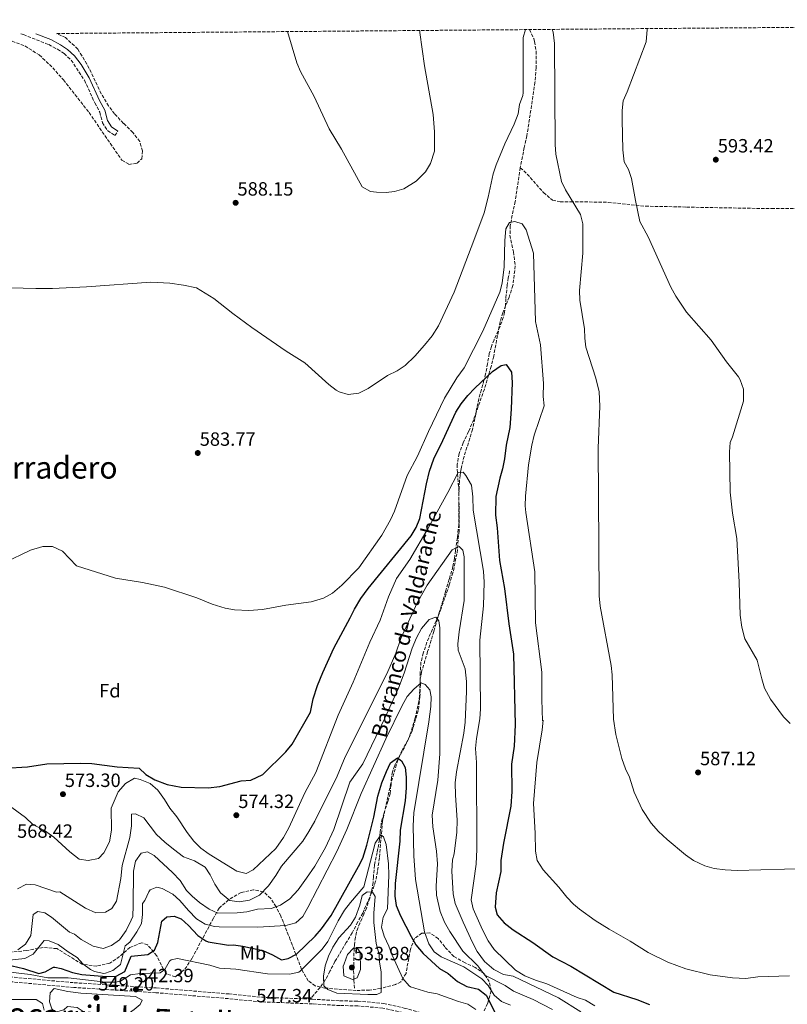
# Model space of a CAD drawing. Units: metres. Extents: x 556320 to 559753, y 4724048 to 4726377.
# Drawn here: x 558849 to 559249, y 4725863 to 4726377 of the extents above; entities that cross this region are included whole.
import ezdxf
from ezdxf.enums import TextEntityAlignment as Align

# ---------------------------------------------------------------- set-up
doc = ezdxf.new("R2010")
doc.units = ezdxf.units.M
doc.header["$MEASUREMENT"] = 0
doc.linetypes.add('DGN Style 3', pattern=[2.435891, 1.739922, -0.695969])
for name, color, linetype, lineweight in [('Barranco lineal', 142, 'DGN Style 3', 13), ('Camino', 7, 'DGN Style 3', 0), ('Cota de punto acotado terreno', 7, 'Continuous', 0), ('Curva de nivel directora', 30, 'Continuous', 30), ('Curva de nivel intermedia', 30, 'Continuous', 0), ('Etiqueta de uso rústico', 92, 'Continuous', 0), ('Etiqueta de zona arbolada', 92, 'Continuous', 0), ('Línea de ferrocarril desmantelado', 7, 'DGN Style 3', 0), ('Margen derecho', 7, 'Continuous', 0), ('Punto acotado terreno (símbolo)', 7, 'Continuous', 0), ('Senda', 7, 'DGN Style 3', 0), ('Texto de arroyo-regatas y barrancos', 142, 'Continuous', 0), ('Texto de Línea de Ferrocarril', 7, 'Continuous', 0), ('Texto de Área (paraje) menor', 7, 'Continuous', 0), ('Zona arbolada', 92, 'DGN Style 3', 0)]:
    doc.layers.add(name, color=color, linetype=linetype, lineweight=lineweight)
doc.styles.add('Style-Arial', font='arial.ttf')

# ---------------------------------------------------------------- blocks, each defined once
blk = doc.blocks.new('5PATER')
at = {"layer": 'Barranco lineal', "linetype": 'Continuous', "lineweight": 0}
h = blk.add_hatch(color=51, dxfattribs=at)
edge = h.paths.add_edge_path()
edge.add_ellipse((0, 0), major_axis=(-0.11, -0.111), ratio=0.999422, start_angle=0, end_angle=360)

msp = doc.modelspace()

# ---------------------------------------------------------------- linework, layer by layer
at = {"layer": 'Barranco lineal', "color": 142, "linetype": 'DGN Style 3', "lineweight": 13}
msp.add_polyline3d([(559104.07, 4726245.67, 575.38), (559103.37, 4726241.97, 575.36), (559102.77, 4726238.24, 575.33), (559102.13, 4726231.17, 575.29), (559101.87, 4726227.62, 575.26), (559101.42, 4726224.11, 575.24), (559100.77, 4726221.34, 575.22), (559099.06, 4726216.62, 575.19), (559095.94, 4726209.69, 575.14), (559094.54, 4726206.19, 575.11), (559093.48, 4726202.59, 575.09), (559092.54, 4726197.23, 575.06), (559091.55, 4726191.89, 575.02), (559090.77, 4726188.95, 575), (559090.7, 4726188.66, 575), (559089.32, 4726183.82, 574.88), (559088.02, 4726178.96, 574.61), (559086.39, 4726170.98, 573.94), (559084.76, 4726162.99, 573.04), (559082.57, 4726155.98, 572.1), (559080.31, 4726148.94, 571.11), (559078.78, 4726142.38, 570.23), (559078.48, 4726140.61, 570), (559078.22, 4726139.09, 569.81), (559077.88, 4726135.78, 569.39), (559077.63, 4726130.03, 568.67), (559077.53, 4726124.27, 567.95), (559077.62, 4726118.82, 567.27), (559077.56, 4726113.37, 566.58), (559076.82, 4726106.64, 565.72), (559076.01, 4726101.09, 565), (559075.84, 4726099.93, 564.85), (559075.34, 4726095.68, 564.29), (559074.52, 4726091.5, 563.74), (559072.56, 4726084.91, 562.85), (559070.6, 4726078.31, 561.95), (559067.54, 4726068.02, 560.53), (559066.4, 4726064.18, 560), (559064.48, 4726057.73, 559.07), (559061.32, 4726047.17, 557.45), (559058.18, 4726036.59, 555.85), (559057.46, 4726032.82, 555.33), (559057.34, 4726030.29, 555), (559057.18, 4726027.03, 554.59), (559057.05, 4726024.13, 554.23), (559056.7, 4726021.25, 553.87), (559054.78, 4726012.61, 552.78), (559052.26, 4726004.1, 551.71), (559051.3, 4726001.55, 551.38), (559049.18, 4725997.27, 550.8), (559045.96, 4725991.48, 550), (559045.69, 4725991, 549.93), (559044.15, 4725987.79, 549.51), (559042.97, 4725984.45, 549.1), (559042.46, 4725981.63, 548.77), (559042.21, 4725977.32, 548.28), (559041.72, 4725973.07, 547.79), (559040.59, 4725969.05, 547.31), (559038.57, 4725963.07, 546.57), (559037.67, 4725960.06, 546.19), (559037, 4725957.01, 545.8), (559036.63, 4725953.13, 545.3), (559036.42, 4725950.89, 545), (559036.27, 4725949.25, 544.77), (559034.93, 4725942.54, 543.71), (559033.6, 4725935.84, 542.52), (559033.06, 4725929.86, 541.44), (559032.85, 4725926.86, 540.9), (559032.45, 4725923.91, 540.37), (559031.91, 4725921.79, 540), (559031.1, 4725918.63, 539.45), (559029.37, 4725913.44, 538.55), (559028.13, 4725910.32, 538), (559026.01, 4725905.69, 537.17), (559025.03, 4725903.35, 536.76), (559024.24, 4725900.98, 536.35), (559023.63, 4725898.35, 535.92), (559023.13, 4725894.33, 535.28), (559023.03, 4725892.58, 535), (559022.91, 4725890.24, 534.67), (559022.73, 4725880.72, 534.36), (559022.81, 4725876.48, 535), (559022.82, 4725875.95, 535.12), (559023.13, 4725871.2, 536.2)], dxfattribs=at)
at = {"layer": 'Camino', "color": 7, "linetype": 'DGN Style 3', "lineweight": 0}
msp.add_polyline3d([(558849.27, 4726369.18, 588.35), (558850.57, 4726368.74, 588.36), (558863.72, 4726363.58, 588.54), (558868.36, 4726361.1, 588.54), (558871.8, 4726358.86, 588.42), (558875.46, 4726355.43, 588.38), (558882.36, 4726344.94, 588), (558887.76, 4726333.18, 587.88), (558890.4, 4726328.38, 587.82), (558891.72, 4726322.86, 587.58), (558894.5, 4726318.69, 587.46), (558898.24, 4726316.14, 587.52), (558899.83, 4726318.46, 587.52)], dxfattribs=at)
at = {"layer": 'Curva de nivel directora', "color": 30, "linetype": 'Continuous', "lineweight": 30, "flags": 128}
for points, elevation in [([(558952.88, 4725976.85), (558964.16, 4725979.89), (558969.2, 4725980.21), (558975.44, 4725983.09), (558987.32, 4725994.85), (558990.6, 4725999.01), (559000.28, 4726015.57), (559001.68, 4726022.53), (559003.96, 4726029.57), (559006.64, 4726036.29), (559012.4, 4726049.01), (559021, 4726064.77), (559023.12, 4726069.33), (559026.44, 4726074.85), (559030.24, 4726080.05), (559052.68, 4726107.49), (559055.36, 4726111.89), (559057.24, 4726116.61), (559060.72, 4726134.61), (559062.36, 4726141.25), (559064.48, 4726147.73), (559069.24, 4726157.17), (559076.08, 4726172.05), (559078.76, 4726176.37), (559082.24, 4726180.61), (559086, 4726184.45), (559095.16, 4726193.09), (559099.6, 4726196.29), (559102.24, 4726196.85), (559105.08, 4726192.85), (559105.4, 4726187.41), (559104.92, 4726173.49), (559104.24, 4726163.97), (559102.32, 4726154.77), (559101.4, 4726147.57), (559100.4, 4726142.37), (559098.88, 4726137.57), (559096.96, 4726128.05), (559096.76, 4726118.37), (559097.6, 4726111.73), (559098.8, 4726094.69), (559101.48, 4726080.13), (559103.72, 4726061.57), (559106, 4726045.81), (559106.96, 4726008.93), (559106.4, 4725997.89), (559105.12, 4725988.45), (559105.2, 4725974.29), (559104.68, 4725966.61), (559100.92, 4725947.41), (559099.44, 4725938.29), (559099.44, 4725932.53), (559097.08, 4725921.41), (559096.48, 4725913.89), (559097.64, 4725909.97), (559101.16, 4725905.89), (559105.88, 4725902.21), (559116.2, 4725895.49), (559126.68, 4725888.13), (559135.92, 4725883.17), (559158.36, 4725869.73), (559170.48, 4725865.89), (559177.04, 4725863.17)], 575), ([(558915.44, 4725889.33), (558918.92, 4725891.57), (558920.6, 4725895.57), (558922.72, 4725906.61), (558925.28, 4725908.93), (558929.12, 4725909.25), (558932.84, 4725907.81), (558936.59, 4725904.48), (558941.4, 4725899.17), (558945.58, 4725896.34), (558946.8, 4725895.97), (558957.48, 4725894.21), (558960.04, 4725894.29), (558964.99, 4725893.61), (558975.3, 4725891.31), (558980.36, 4725889.17), (558985.16, 4725886.61), (558988.52, 4725887.25), (558992.97, 4725889.56), (559002.64, 4725898.85), (559005.92, 4725902.63), (559011.08, 4725909.57), (559025.32, 4725935.09), (559027.48, 4725939.6), (559029.61, 4725946.37), (559033.18, 4725960.84), (559035.36, 4725971.81), (559037.44, 4725978.85), (559039.8, 4725984.69), (559042.03, 4725989.15), (559045.6, 4725991.73), (559047.72, 4725990.21), (559049.64, 4725986.77), (559050.19, 4725981.8), (559050.2, 4725976.25), (559049.68, 4725969.47), (559047.04, 4725954.13), (559046.76, 4725948.45), (559044.4, 4725926.37), (559044.28, 4725919.73), (559044.94, 4725914.78), (559047.1, 4725909.44), (559052.64, 4725898.69), (559055.22, 4725894.41), (559059.04, 4725889.88), (559067.52, 4725881.97), (559071.96, 4725879.41), (559076.96, 4725875.17), (559081.8, 4725872.61), (559087.88, 4725871.17), (559091.8, 4725868.13), (559096.76, 4725858.53)], 550), ([(558841.08, 4725986.46), (558852.72, 4725987.1), (558862.8, 4725988.62), (558880.4, 4725989.1), (558886.2, 4725988.78), (558899.48, 4725987.18), (558910.84, 4725986.46), (558914.44, 4725983.17), (558919.12, 4725980.29), (558925.56, 4725977.89), (558932.88, 4725976.45), (558946.84, 4725976.21), (558952.88, 4725976.85)], 575), ([(558844.66, 4725883.41), (558850.57, 4725882.07), (558858.52, 4725879.42), (558861.84, 4725880.22), (558866.29, 4725882.7), (558867, 4725882.78), (558870.24, 4725881.98), (558876.12, 4725879.89), (558881.03, 4725878.94), (558893.84, 4725877.81), (558898.83, 4725878.08), (558903.48, 4725880.45), (558906.72, 4725888.37), (558915.44, 4725889.33)], 550)]:
    msp.add_lwpolyline(points, dxfattribs=dict(at, elevation=elevation))
at = {"layer": 'Curva de nivel intermedia', "color": 30, "linetype": 'Continuous', "lineweight": 0, "flags": 128}
for points, elevation in [([(558836.87, 4726237.02), (558857.04, 4726236.41), (558865.68, 4726236.46), (558883.4, 4726237.34), (558916.96, 4726239.66), (558926.94, 4726239.13), (558934.06, 4726238.1), (558940.72, 4726236.86), (558949.85, 4726231.21), (558959.65, 4726223.44), (558969.58, 4726216.1), (558987.56, 4726203.82), (558997.28, 4726197.73), (559009.72, 4726186.37), (559013.7, 4726183.44), (559015.12, 4726182.61), (559019.95, 4726181.21), (559025.47, 4726181.89), (559030.35, 4726184.32), (559040.3, 4726191.06), (559045.48, 4726193.49), (559049.59, 4726196.34), (559054.64, 4726201.17), (559059.76, 4726206.85), (559063.64, 4726211.81), (559066.92, 4726217.01), (559075.16, 4726234.53), (559085.45, 4726261.53), (559090.76, 4726275.81), (559092.96, 4726284.05), (559095.4, 4726296.21), (559096.98, 4726300.96), (559101.58, 4726311.89), (559106.49, 4726322.05), (559108.53, 4726327.49), (559109.25, 4726332.29), (559110.93, 4726337.04), (559111.13, 4726338.45), (559111.21, 4726367.25), (559112.27, 4726371.37)], 585), ([(558988.19, 4726370.34), (558993.08, 4726354.14), (558994.97, 4726349.5), (559002.2, 4726336.54), (559010, 4726319.66), (559016.44, 4726309.1), (559027.16, 4726289.5), (559031.5, 4726287.03), (559034.68, 4726286.61), (559039.69, 4726286.47), (559044.04, 4726287.01), (559048.83, 4726288.43), (559055.32, 4726292.45), (559060.24, 4726297.25), (559062.87, 4726301.5), (559064.89, 4726308.03), (559064.88, 4726318.05), (559064.13, 4726327.09), (559059.61, 4726352.43), (559057.33, 4726369.9), (559057.26, 4726370.91)], 590), ([(559126.21, 4726371.49), (559126.71, 4726370.05), (559127.44, 4726364.2), (559127.89, 4726311.49), (559128.19, 4726306.5), (559131.13, 4726292.29), (559133.27, 4726287.78), (559140.96, 4726275.01), (559142.27, 4726270.17), (559142.16, 4726254.93), (559140.57, 4726235.38), (559140.74, 4726230.34), (559143.08, 4726215.49), (559143.21, 4726210.46), (559143.72, 4726205.89), (559149, 4726189.73), (559150.72, 4726182.61), (559151.04, 4726175.17), (559150.2, 4726153.17), (559150.8, 4726076.29), (559151.28, 4726070.85), (559157, 4726039.97), (559157.49, 4726034.99), (559158.19, 4726011.94), (559159.44, 4726004.05), (559162.52, 4725991.41), (559164.52, 4725986.05), (559166.56, 4725981.81), (559169.08, 4725973.97), (559173.26, 4725964.89), (559177.9, 4725957.82), (559181.77, 4725953.44), (559186.25, 4725949.19), (559195.76, 4725941.17), (559199.89, 4725938.36), (559205.92, 4725935.49), (559210.72, 4725934.09), (559216.42, 4725933.39), (559222.72, 4725933.17), (559259.72, 4725934.13)], 585), ([(559175.75, 4726371.9), (559175.7, 4726371.5), (559175.25, 4726365.01), (559165.33, 4726338.93), (559163.25, 4726334.29), (559162.77, 4726329.29), (559162.7, 4726324.29), (559163.13, 4726308.77), (559163.73, 4726302.45), (559165.97, 4726298.45), (559167.68, 4726293.75), (559169.65, 4726282.29), (559171.97, 4726271.33), (559176.32, 4726263.33), (559188.16, 4726237.09), (559190.72, 4726232.45), (559196.38, 4726224.16), (559209.12, 4726209.57), (559217.12, 4726198.21), (559223.34, 4726190.37), (559224.32, 4726188.77), (559225.94, 4726184.01), (559225.98, 4726177.75), (559220.36, 4726159.09), (559219.12, 4726156.21), (559218.73, 4726151.22), (559219.04, 4726130.21), (559220.31, 4726119.42), (559222.52, 4726106.21), (559223.8, 4726083.33), (559224.23, 4726066.18), (559225.11, 4726059.83), (559226.68, 4726053.81), (559233.12, 4726042.77), (559235.52, 4726032.9), (559237.04, 4726028.13), (559240.1, 4726022.44), (559246.8, 4726013.17), (559250.41, 4726009.76)], 590), ([(558912.68, 4726083.26), (558924.12, 4726080.7), (558940.96, 4726075.26), (558948.96, 4726071.89), (558955.72, 4726069.89), (558960.65, 4726069), (558968, 4726068.68), (558975.19, 4726069.16), (558987.4, 4726071.33), (559000.5, 4726073.07), (559007, 4726075.07), (559011.78, 4726077.68), (559016.55, 4726081.77), (559025.36, 4726090.85), (559037.46, 4726107.83), (559041.88, 4726115.89), (559044, 4726120.42), (559050.56, 4726139.01), (559055.96, 4726149.01), (559061.68, 4726161.89), (559070.16, 4726179.25), (559076.56, 4726189.89), (559080.44, 4726195.01), (559090.16, 4726214.13), (559098.96, 4726234.45), (559100.19, 4726239.29), (559101.25, 4726247.74), (559101.55, 4726261.37), (559102.04, 4726267.49), (559104.04, 4726270.77), (559106.84, 4726271.41), (559110.56, 4726270.13), (559112.68, 4726267.01), (559116.48, 4726254.85), (559117.64, 4726219.25), (559120.08, 4726207.01), (559121.68, 4726186.85), (559121.64, 4726180.21), (559122.07, 4726175.22), (559116.89, 4726159.92), (559115.6, 4726154.77), (559113.91, 4726144.45), (559112.26, 4726128.25), (559112.24, 4726123.23), (559112.6, 4726119.65), (559117.26, 4726088.68), (559117.64, 4726062.21), (559120.88, 4726036.43), (559120.8, 4726022.13), (559121.2, 4726011.14), (559121.52, 4726011.41), (559121.02, 4726006.44), (559118.34, 4725989.41), (559116.59, 4725968.09), (559117.4, 4725952.53), (559117.56, 4725943.17), (559118.5, 4725938.27), (559121.54, 4725933.38), (559129.66, 4725924.37), (559133.84, 4725919.17), (559137.36, 4725915.62), (559140.52, 4725913.01), (559148.59, 4725907.11), (559155.95, 4725902.48), (559166.96, 4725896.25), (559176.38, 4725890.3), (559186.62, 4725885.37), (559195.99, 4725881.9), (559208.56, 4725878.69), (559220.24, 4725877.09), (559227.24, 4725876.85), (559233.56, 4725877.73), (559250.03, 4725878.25)], 580), ([(558961.88, 4725932.77), (558966.72, 4725931.49), (558970.28, 4725933.49), (558982.16, 4725944.53), (558986.12, 4725950.29), (558988.96, 4725955.41), (558997.32, 4725973.57), (559003, 4725984.13), (559014.6, 4726014.13), (559022.48, 4726031.25), (559031.24, 4726052.05), (559036.56, 4726063.57), (559040.88, 4726075.65), (559045.04, 4726085.33), (559051.96, 4726095.17), (559061.6, 4726111.57), (559071.88, 4726130.13), (559077.2, 4726140.53), (559079.8, 4726140.69), (559081.2, 4726139.01), (559084.12, 4726133.89), (559084.92, 4726127.89), (559085.12, 4726120.93), (559090.44, 4726089.17), (559090.72, 4726083.33), (559090.44, 4726071.01), (559088.6, 4726053.17), (559088.92, 4726017.41), (559088.52, 4726012.05), (559086.8, 4726001.97), (559086.32, 4725996.69), (559086.76, 4725989.33), (559087, 4725944.21), (559086.64, 4725936.37), (559084.04, 4725917.81), (559085.08, 4725913.17), (559089.88, 4725902.21), (559092.8, 4725896.45), (559096.08, 4725891.97), (559107.08, 4725881.17), (559111.92, 4725878.13), (559117.56, 4725875.89), (559123.48, 4725874.05), (559139.28, 4725866.85), (559143.64, 4725865.57), (559148.48, 4725862.53)], 570), ([(558840.44, 4726093.5), (558854.28, 4726100.06), (558860.72, 4726101.98), (558865.72, 4726101.91), (558870.89, 4726099.52), (558878.24, 4726091.9), (558898.58, 4726085.5), (558912.68, 4726083.26)], 580), ([(558945.24, 4725934.85), (558948, 4725930.77), (558950.36, 4725925.97), (558953.28, 4725921.49), (558958.2, 4725917.41), (558963, 4725916.77), (558968.36, 4725917.65), (558973.64, 4725920.29), (558978.32, 4725925.09), (558982.2, 4725930.45), (558985.12, 4725935.41), (558996.24, 4725948.29), (558999.4, 4725953.33), (559002.52, 4725958.85), (559014.16, 4725982.29), (559018.24, 4725992.29), (559039.96, 4726035.65), (559044.76, 4726046.37), (559047.36, 4726053.97), (559055.92, 4726072.61), (559061.04, 4726081.81), (559074.04, 4726100.21), (559077.8, 4726101.89), (559079.6, 4726100.05), (559080.4, 4726096.61), (559080.44, 4726079.57), (559080.28, 4726073.73), (559077.72, 4726057.49), (559077.12, 4726051.17), (559077.24, 4726047.97), (559080.88, 4726038.13), (559081.64, 4726031.57), (559081.56, 4726026.37), (559080.84, 4726010.37), (559080.2, 4726004.69), (559076.28, 4725984.45), (559075.72, 4725978.85), (559075.76, 4725972.37), (559076.68, 4725959.33), (559076.56, 4725953.09), (559075.16, 4725941.73), (559074.36, 4725938.61), (559073.92, 4725932.77), (559074.56, 4725920.93), (559075.64, 4725915.81), (559079.8, 4725906.13), (559084.72, 4725895.49), (559087.16, 4725890.93), (559090.92, 4725885.65), (559095.8, 4725881.49), (559100.8, 4725878.93), (559105.96, 4725877.97), (559129.6, 4725866.69), (559141.24, 4725859.41)], 565), ([(558912, 4725942.13), (558915.24, 4725942.77), (558918.68, 4725940.85), (558928.36, 4725932.05), (558932.2, 4725927.81), (558935.52, 4725922.69), (558938.48, 4725919.65), (558942.36, 4725916.37), (558947.32, 4725912.93), (558951.92, 4725910.93), (558962, 4725911.01), (558967.08, 4725911.49), (558972.64, 4725912.93), (558979.68, 4725913.25), (558984.6, 4725914.93), (558989.44, 4725918.37), (558993.72, 4725923.09), (558998.2, 4725929.17), (559002.44, 4725935.33), (559008.08, 4725945.09), (559012.36, 4725954.37), (559020.8, 4725979.09), (559027.44, 4725988.61), (559038.84, 4726012.05), (559046.12, 4726028.05), (559049.12, 4726035.89), (559053.2, 4726049.01), (559055.48, 4726054.29), (559058.16, 4726059.25), (559062.08, 4726063.97), (559065.64, 4726065.17), (559067.16, 4726063.17), (559067.72, 4726059.49), (559067.72, 4725993.81), (559066.68, 4725980.13), (559063.72, 4725961.97), (559063.96, 4725955.89), (559065.96, 4725943.17), (559066.44, 4725936.53), (559065.84, 4725924.85), (559065.96, 4725920.21), (559067.84, 4725911.73), (559070.08, 4725906.21), (559072.88, 4725901.25), (559079.64, 4725891.01), (559087.48, 4725883.33), (559091.12, 4725878.61), (559101.72, 4725873.09), (559106.16, 4725870.21), (559116.36, 4725865.89), (559126.36, 4725860.61)], 560), ([(558887.56, 4725880.45), (558892.5, 4725879.42), (558893.4, 4725879.49), (558897.12, 4725880.93), (558901.13, 4725884.05), (558903.6, 4725893.89), (558906.04, 4725895.73), (558909.68, 4725901.09), (558912.17, 4725905.43), (558912.6, 4725910.13), (558912.6, 4725915.81), (558913.88, 4725917.49), (558915.9, 4725921.99), (558916.64, 4725922.93), (558920.04, 4725924.45), (558922.96, 4725923.73), (558928.4, 4725920.69), (558932.18, 4725917.42), (558936.56, 4725912.29), (558940.84, 4725907.89), (558945.28, 4725905.09), (558950.17, 4725903.9), (558952.56, 4725903.73), (558972.72, 4725903.52), (558987.36, 4725904.37), (558992.56, 4725905.73), (558996.18, 4725909.19), (558998.89, 4725913.72), (559014, 4725943.01), (559019.1, 4725954.5), (559026.65, 4725973.21), (559039.58, 4726001.71), (559048.04, 4726019.17), (559050.64, 4726023.73), (559054.12, 4726027.57), (559058, 4726030.85), (559060.08, 4726030.05), (559062.44, 4726027.33), (559063.2, 4726023.57), (559062.96, 4726018.58), (559061.88, 4726010.53), (559054.17, 4725963.18), (559053.78, 4725956.33), (559054.16, 4725940.77), (559055, 4725928.45), (559059.72, 4725901.17), (559061.88, 4725894.93), (559064.77, 4725890.69), (559068.36, 4725888.05), (559080.16, 4725882.85), (559089.64, 4725876.69), (559092.96, 4725873.17), (559096, 4725868.05), (559099.79, 4725864.79), (559104.52, 4725862.85)], 555), ([(558842.64, 4725967.26), (558851.68, 4725960.7), (558855.4, 4725957.1), (558861.56, 4725953.98), (558866.48, 4725950.38), (558874.8, 4725942.78), (558879.64, 4725939.02), (558884.36, 4725938.22), (558889.76, 4725939.34), (558892.52, 4725942.22), (558895.44, 4725948.06), (558896.4, 4725954.06), (558896.36, 4725965.58), (558900, 4725974.06), (558903.76, 4725978.38), (558908.44, 4725981.26), (558911.44, 4725980.54), (558916.68, 4725978.45), (558920.6, 4725974.93), (558924.12, 4725970.13), (558926.92, 4725965.57), (558930.56, 4725961.01), (558935.92, 4725952.85), (558939.32, 4725948.45), (558943.12, 4725944.69), (558947.36, 4725941.57), (558961.88, 4725932.77)], 570), ([(558847.4, 4725923.58), (558852.12, 4725925.9), (558856.72, 4725925.58), (558867.76, 4725921.82), (558869.52, 4725921.98), (558882.84, 4725913.5), (558888.24, 4725911.09), (558893.28, 4725911.33), (558896.6, 4725913.25), (558899.08, 4725917.17), (558901.28, 4725928.85), (558902.04, 4725935.73), (558906, 4725950.29), (558906.84, 4725956.29), (558906.96, 4725962.45), (558908.92, 4725962.61), (558913.36, 4725960.61), (558920, 4725951.89), (558924.28, 4725947.81), (558928.84, 4725944.13), (558934, 4725940.29), (558939.76, 4725938.05), (558945.24, 4725934.85)], 565), ([(559086.43, 4725860.71), (559082.28, 4725863.49), (559077.4, 4725864.85), (559066.32, 4725868.85), (559061.48, 4725869.63), (559052.44, 4725872.53), (559051.65, 4725872.97), (559048.36, 4725876.77), (559042.74, 4725888.87), (559041.04, 4725893.57), (559038.64, 4725898.85), (559037.32, 4725903.57), (559038.2, 4725908.77), (559040.44, 4725913.17), (559041.08, 4725930.65), (559040.93, 4725936.6), (559039.68, 4725946.61), (559038.36, 4725950.61), (559036.96, 4725951.65), (559033.92, 4725947.33), (559028.08, 4725924.61), (559021.06, 4725916.37), (559018.04, 4725912.37), (559014.72, 4725906.77), (559009.2, 4725896.08), (559006.24, 4725892.05), (558994.84, 4725880.53), (558994.2, 4725880.13), (558989.32, 4725879.01), (558977.84, 4725879.25), (558961.28, 4725881.73), (558952.8, 4725882.21), (558947.72, 4725883.73), (558930.96, 4725887.17), (558927.52, 4725886.53), (558926.72, 4725885.87), (558924.2, 4725881.57), (558921.76, 4725879.73), (558911.39, 4725879.41), (558906.44, 4725878.69), (558901.24, 4725875.41), (558898.5, 4725874.84), (558893.48, 4725874.86), (558873.92, 4725877.09), (558863.28, 4725877.18), (558854.08, 4725878.86), (558840.88, 4725880.38)], 545), ([(558847.56, 4725891.66), (558851.56, 4725894.62), (558854.32, 4725899.18), (558855.56, 4725910.22), (558858.04, 4725911.74), (558861.68, 4725911.1), (558865.24, 4725908.78), (558874.52, 4725900.94), (558877.12, 4725899.82), (558880.68, 4725897.18), (558886.92, 4725893.57), (558892.08, 4725892.45), (558896.4, 4725894.05), (558900.72, 4725897.01), (558904.16, 4725901.73), (558906.8, 4725907.25), (558907.56, 4725909.17), (558907.84, 4725914.85), (558907.88, 4725932.77), (558909, 4725937.89), (558912, 4725942.13)], 560), ([(559030.16, 4725868.45), (559014.05, 4725869.15), (559009.31, 4725870.99), (559007.16, 4725872.93), (559007.05, 4725877.94), (559007.8, 4725883.32), (559009.63, 4725888.51), (559011.92, 4725893.08), (559014.96, 4725898.06), (559021.08, 4725904.53), (559023.64, 4725908.83), (559026, 4725914.93), (559027.2, 4725919.97), (559029.72, 4725921.97), (559032.56, 4725921.73), (559034, 4725919.49), (559033.2, 4725910.93), (559033.28, 4725905.93), (559034.47, 4725895.02), (559036.04, 4725889.33), (559036.24, 4725885.25), (559037.04, 4725880.31), (559037.04, 4725869.49), (559034.88, 4725868.53), (559030.16, 4725868.45)], 540), ([(558839.96, 4725886.04), (558851.32, 4725887.26), (558855.64, 4725889.5), (558861.28, 4725896.62), (558864, 4725896.38), (558868.64, 4725894.52), (558873.8, 4725890.62), (558878.64, 4725887.81), (558881.48, 4725884.37), (558885.52, 4725881.48), (558887.56, 4725880.45)], 555), ([(559022.12, 4725876.21), (559017.56, 4725878.21), (559017.35, 4725883.24), (559017.76, 4725884.45), (559019.56, 4725889.25), (559022.72, 4725892.61), (559024.8, 4725892.37), (559026.2, 4725890.53), (559026.32, 4725881.41), (559024.64, 4725877.17), (559022.12, 4725876.21)], 535), ([(558895.44, 4725853.81), (558885.67, 4725856.34), (558882.28, 4725859.17), (558878.48, 4725861.65), (558873.5, 4725862.14), (558871.56, 4725860.45), (558867.28, 4725859.25), (558865.32, 4725860.94), (558864.08, 4725864.7), (558864.52, 4725869.34), (558866.6, 4725871.5), (558873.77, 4725869.96), (558880.44, 4725869.17), (558908.96, 4725867.41), (558912.44, 4725865.49), (558911.36, 4725863.17), (558908.32, 4725860.61), (558899.16, 4725853.97), (558895.44, 4725853.81)], 545), ([(558861.36, 4725860.3), (558860.48, 4725863.82), (558857.12, 4725865.9), (558828.72, 4725865.82)], 540)]:
    msp.add_lwpolyline(points, dxfattribs=dict(at, elevation=elevation))
at = {"layer": 'Línea de ferrocarril desmantelado', "color": 7, "linetype": 'DGN Style 3', "lineweight": 0}
for points in [[(559172.44, 4725768.45, 542.18), (559151.56, 4725794.29, 542.18), (559137.28, 4725810.13, 542.12), (559126.12, 4725820.45, 542.06), (559115.96, 4725828.85, 542.06), (559105.24, 4725836.61, 541.94), (559095.56, 4725842.85, 541.94), (559083.16, 4725848.45, 542), (559058.48, 4725856.29, 541.94), (559048.48, 4725859.01, 541.94), (559038, 4725861.33, 541.94), (559024.84, 4725862.53, 542), (559015.52, 4725862.69, 542), (559001.24, 4725863.57, 541.94), (558974.48, 4725864.61, 542.18), (558957.52, 4725866.29, 542.18), (558919.56, 4725869.41, 542.36), (558876.8, 4725872.13, 542.48), (558833.4, 4725876.06, 542.6), (558783.28, 4725879.66, 542.6), (558724.14, 4725883.26, 543.08)], [(558833.59, 4725878.51, 542.6), (558876.98, 4725874.59, 542.48), (558919.74, 4725871.87, 542.36), (558957.74, 4725868.74, 542.18), (558974.65, 4725867.07, 542.18), (559000.09, 4725866.08, 541.95), (559001.36, 4725866.03, 541.94), (559015.61, 4725865.15, 542), (559024.97, 4725864.99, 542), (559038.38, 4725863.77, 541.94), (559049.07, 4725861.4, 541.94), (559059.17, 4725858.65, 541.94), (559084.04, 4725850.75, 542), (559096.74, 4725845.02, 541.94), (559106.63, 4725838.64, 541.94), (559117.46, 4725830.8, 542.06), (559127.74, 4725822.3, 542.06), (559139.03, 4725811.86, 542.12), (559153.43, 4725795.89, 542.18), (559174.34, 4725770.01, 542.18)]]:
    msp.add_polyline3d(points, dxfattribs=at)
at = {"layer": 'Margen derecho', "color": 7, "linetype": 'Continuous', "lineweight": 0}
msp.add_polyline3d([(558899.83, 4726318.46, 587.52), (558896.53, 4726320.7, 587.46), (558894.34, 4726324, 587.58), (558893.05, 4726329.4, 587.82), (558890.27, 4726334.44, 587.88), (558884.83, 4726346.3, 588), (558880.68, 4726353.25, 588.23), (558877.23, 4726357.71, 588.38), (558873.54, 4726361.08, 588.42), (558869.8, 4726363.52, 588.54), (558864.9, 4726366.13, 588.54), (558856.98, 4726369.24, 588.44)], dxfattribs=at)
at = {"layer": 'Senda', "color": 7, "linetype": 'DGN Style 3', "lineweight": 0}
for points in [[(559114.36, 4726371.39, 584.56), (559116.61, 4726366.7, 584.07), (559117.05, 4726365.09, 583.92), (559117.85, 4726360.16, 583.59), (559117.89, 4726351.65, 583.32), (559117.29, 4726343.89, 583.2), (559113.09, 4726316.05, 582.48), (559111.73, 4726309.97, 581.94), (559109.61, 4726299.41, 581.76)], [(559109.61, 4726299.41, 581.76), (559106.96, 4726281.81, 581.46), (559104.32, 4726269.17, 580.68), (559104.25, 4726264.17, 580.42), (559106.04, 4726255.49, 579.84), (559107, 4726248.29, 579.48), (559105.78, 4726238, 578.93), (559103.8, 4726232, 578.32), (559100.52, 4726223.81, 577.5), (559099.07, 4726219.04, 577.12), (559095.76, 4726201.17, 576), (559094.4, 4726195.81, 575.16), (559090.88, 4726184.05, 574.2), (559085.32, 4726168.21, 573.3), (559082.68, 4726161.89, 572.88), (559079.88, 4726156.05, 572.28), (559077.76, 4726150.37, 571.56), (559076.72, 4726144.77, 570.78), (559076.86, 4726139.8, 570.28), (559077.52, 4726132.69, 569.76), (559077.84, 4726115.89, 567.9), (559077.68, 4726110.13, 567.18), (559076.6, 4726098.21, 565.98), (559074.48, 4726088.26, 564.43), (559072.56, 4726081.81, 563.7), (559068.32, 4726069.57, 561.96), (559065.8, 4726063.25, 561.06), (559062.84, 4726056.61, 559.62), (559060.95, 4726052.03, 558.95), (559059.04, 4726046.45, 558.18), (559057.84, 4726041.63, 557.69), (559057.44, 4726036.12, 557.25), (559057.52, 4726030.05, 556.68), (559057.28, 4726023.65, 554.94), (559056.4, 4726016.37, 553.86), (559053.24, 4726005.81, 552.66), (559051, 4726001.01, 551.94), (559047.96, 4725995.89, 551.58), (559045.84, 4725990.61, 550.26), (559042.2, 4725978.61, 548.72), (559037.8, 4725958.78, 546.74), (559036.16, 4725939.65, 544.08), (559035.16, 4725932.61, 543.42), (559034.2, 4725927.49, 542.04), (559032.12, 4725921.41, 540.48), (559027.48, 4725910.93, 538.98), (559024.88, 4725906.29, 538.38), (559022.04, 4725900.61, 536.34), (559018.88, 4725895.57, 535.86), (559012.96, 4725885.65, 536.68), (559010.36, 4725880.53, 537.54), (559007.96, 4725876.05, 538.92), (559005.23, 4725872.13, 540.41), (559000.09, 4725866.08, 541.95)], [(559109.61, 4726299.41, 581.76), (559113.2, 4726296.05, 581.76), (559121.72, 4726286.45, 581.76), (559126.4, 4726282.45, 582.24), (559130.4, 4726281.65, 582.84), (559135.72, 4726281.65, 583.56), (559147.93, 4726281.49, 586.14), (559155.41, 4726281.33, 587.1), (559174.89, 4726279.33, 590.1), (559191.73, 4726279.01, 591.36), (559196.29, 4726278.85, 591.96), (559240.69, 4726278.05, 593.76), (559263.09, 4726278.21, 594.18)]]:
    msp.add_polyline3d(points, dxfattribs=at)
at = {"layer": 'Zona arbolada', "color": 92, "linetype": 'DGN Style 3', "lineweight": 0}
for points in [[(558837.76, 4726367.82, 590.59), (558851.32, 4726362.86, 590.41), (558858.8, 4726358.14, 590.11), (558865.8, 4726351.5, 589.99), (558871.4, 4726345.18, 589.93), (558884.76, 4726328.14, 589.81), (558901.88, 4726303.34, 589.69), (558905.56, 4726301.1, 589.75), (558909.8, 4726301.74, 589.81), (558912.2, 4726304.06, 589.81), (558912.68, 4726308.14, 589.99), (558911.2, 4726313.02, 590.11), (558907.64, 4726317.82, 590.29), (558902.72, 4726322.46, 590.53), (558898.08, 4726327.5, 590.89), (558894.96, 4726331.58, 590.89), (558891.16, 4726337.98, 591.01), (558883.68, 4726353.42, 591.91), (558878.88, 4726361.18, 592.21), (558872.52, 4726367.18, 592.45), (558867.91, 4726369.33, 592.52), (559732.71, 4726376.54, 598.22)], [(558835.33, 4726369.06, 590.7), (558837.76, 4726367.82, 590.59), (558851.32, 4726362.86, 590.41), (558858.8, 4726358.14, 590.11), (558865.8, 4726351.5, 589.99), (558871.4, 4726345.18, 589.93), (558884.76, 4726328.14, 589.81), (558901.88, 4726303.34, 589.69), (558905.56, 4726301.1, 589.75), (558909.8, 4726301.74, 589.81), (558912.2, 4726304.06, 589.81), (558912.68, 4726308.14, 589.99), (558911.2, 4726313.02, 590.11), (558907.64, 4726317.82, 590.29), (558902.72, 4726322.46, 590.53), (558898.08, 4726327.5, 590.89), (558894.96, 4726331.58, 590.89), (558891.16, 4726337.98, 591.01), (558883.68, 4726353.42, 591.91), (558878.88, 4726361.18, 592.21), (558872.52, 4726367.18, 592.45), (558867.91, 4726369.33, 592.52)], [(559090.8, 4725859.97, 552.07), (559092.68, 4725863.97, 553.75), (559094.44, 4725870.45, 556.33), (559093.48, 4725875.17, 557.53), (559090.88, 4725879.17, 558.49), (559086.08, 4725882.61, 558.73), (559080.8, 4725885.01, 558.01), (559075.04, 4725888.21, 556.57), (559070.24, 4725893.25, 555.31), (559066.84, 4725897.57, 554.71), (559062.44, 4725900.61, 552.67), (559058.36, 4725900.37, 551.29), (559054.44, 4725897.57, 550.69), (559052.36, 4725892.05, 550.21), (559050.04, 4725879.41, 548.65), (559047.36, 4725875.01, 548.35), (559044.48, 4725873.65, 547.51), (559036.96, 4725871.65, 546.07), (559031, 4725870.77, 545.47), (559023.96, 4725870.53, 545.11), (559007.76, 4725871.81, 545.77), (559002.72, 4725872.93, 546.01), (558999.08, 4725875.57, 546.55), (558995.6, 4725881.57, 549.01), (558992.56, 4725889.49, 553.81), (558989.68, 4725897.01, 557.89), (558984.8, 4725909.25, 563.77), (558982.32, 4725914.21, 564.91), (558979.48, 4725918.53, 564.67), (558975.72, 4725922.05, 564.55), (558970.52, 4725923.09, 564.43), (558964, 4725921.57, 563.53), (558957.52, 4725917.81, 561.79), (558952.6, 4725913.49, 560.59), (558949.6, 4725908.21, 559.69), (558938.4, 4725887.17, 553.93), (558934.4, 4725881.25, 552.31), (558929.76, 4725877.73, 551.59), (558925.36, 4725879.09, 552.31), (558923.56, 4725881.65, 553.15), (558920.04, 4725888.61, 555.07), (558915.28, 4725894.37, 556.51), (558912.24, 4725895.41, 556.99), (558906.04, 4725893.01, 557.35), (558900.68, 4725888.21, 557.29), (558895.6, 4725884.85, 557.29), (558888.76, 4725883.25, 557.29), (558881.24, 4725884.21, 557.29), (558868.04, 4725892.38, 557.65), (558860.76, 4725892.94, 557.89), (558852.12, 4725891.34, 558.37), (558837.76, 4725889.9, 559.81)], [(559086.08, 4725882.61, 558.73), (559080.8, 4725885.01, 558.01), (559075.04, 4725888.21, 556.57), (559070.24, 4725893.25, 555.31), (559066.84, 4725897.57, 554.71), (559062.44, 4725900.61, 552.67), (559058.36, 4725900.37, 551.29), (559054.44, 4725897.57, 550.69), (559052.36, 4725892.05, 550.21), (559050.04, 4725879.41, 548.65), (559047.36, 4725875.01, 548.35), (559044.48, 4725873.65, 547.51), (559036.96, 4725871.65, 546.07), (559031, 4725870.77, 545.47), (559023.96, 4725870.53, 545.11), (559007.76, 4725871.81, 545.77), (559002.72, 4725872.93, 546.01), (558999.08, 4725875.57, 546.55), (558995.6, 4725881.57, 549.01), (558992.56, 4725889.49, 553.81), (558989.68, 4725897.01, 557.89), (558984.8, 4725909.25, 563.77), (558982.32, 4725914.21, 564.91), (558979.48, 4725918.53, 564.67), (558975.72, 4725922.05, 564.55), (558970.52, 4725923.09, 564.43), (558964, 4725921.57, 563.53), (558957.52, 4725917.81, 561.79), (558952.6, 4725913.49, 560.59), (558949.6, 4725908.21, 559.69), (558938.4, 4725887.17, 553.93), (558934.4, 4725881.25, 552.31), (558929.76, 4725877.73, 551.59), (558925.36, 4725879.09, 552.31), (558923.56, 4725881.65, 553.15), (558920.04, 4725888.61, 555.07), (558915.28, 4725894.37, 556.51), (558912.24, 4725895.41, 556.99), (558906.04, 4725893.01, 557.35), (558900.68, 4725888.21, 557.29), (558895.6, 4725884.85, 557.29), (558888.76, 4725883.25, 557.29), (558881.24, 4725884.21, 557.29), (558868.04, 4725892.38, 557.65), (558860.76, 4725892.94, 557.89), (558852.12, 4725891.34, 558.37), (558837.76, 4725889.9, 559.81)], [(559090.8, 4725859.97, 552.07), (559092.68, 4725863.97, 553.75), (559094.44, 4725870.45, 556.33), (559093.48, 4725875.17, 557.53), (559090.88, 4725879.17, 558.49), (559086.08, 4725882.61, 558.73)]]:
    msp.add_polyline3d(points, dxfattribs=at)

# ---------------------------------------------------------------- block references
at = {"layer": 'Punto acotado terreno (símbolo)', "color": 7, "linetype": 'Continuous', "lineweight": 0, "xscale": 10, "yscale": 10, "zscale": 10}
for p in [(559211.57, 4726303.57, 593.42), (558961.2, 4726281.1, 588.15), (558941.44, 4726150.7, 583.77), (559202.32, 4725984.21, 587.12), (558871.16, 4725972.86, 573.3), (558961.56, 4725961.89, 574.32), (559021.8, 4725882.53, 533.98), (558909.2, 4725871.09, 542.39), (558888.6, 4725866.77, 549.2)]:
    msp.add_blockref('5PATER', p, dxfattribs=at)

# ---------------------------------------------------------------- texts
at = {"layer": 'Cota de punto acotado terreno', "color": 7, "linetype": 'Continuous', "lineweight": 0, "style": 'Style-Arial'}
for s, p in [('593.42', (559212.6, 4726307.32, 593.42)), ('588.15', (558962.16, 4726284.85, 588.15)), ('583.77', (558942.47, 4726154.45, 583.77)), ('587.12', (559203.35, 4725987.96, 587.12)), ('573.30', (558872.12, 4725976.61, 573.3)), ('574.32', (558962.59, 4725965.64, 574.32)), ('568.42', (558847.23, 4725950.13, 568.42)), ('533.98', (559022.76, 4725886.28, 533.98)), ('542.39', (558910.16, 4725874.84, 542.39)), ('549.20', (558889.56, 4725870.52, 549.2)), ('547.34', (558972, 4725864.36, 547.34))]:
    msp.add_text(s, height=7, dxfattribs=at).set_placement(p)
at = {"layer": 'Etiqueta de uso rústico', "color": 92, "linetype": 'Continuous', "lineweight": 0, "style": 'Style-Arial'}
msp.add_text('Mb', height=7, dxfattribs=at).set_placement((558970.29, 4725890.05, 548.94), align=Align.MIDDLE_CENTER)
at = {"layer": 'Etiqueta de zona arbolada', "color": 92, "linetype": 'Continuous', "lineweight": 0, "style": 'Style-Arial'}
msp.add_text('Fd', height=7, dxfattribs=at).set_placement((558895.63, 4726026.78, 577.12), align=Align.MIDDLE_CENTER)
at = {"layer": 'Texto de arroyo-regatas y barrancos', "color": 142, "linetype": 'Continuous', "lineweight": 0, "style": 'Style-Arial'}
msp.add_text('Barranco de Valdarache', height=8, rotation=76.203, dxfattribs=at).set_placement((559039.58, 4726001.71, 555))
at = {"layer": 'Texto de Línea de Ferrocarril', "color": 7, "linetype": 'Continuous', "lineweight": 0, "style": 'Style-Arial'}
msp.add_text('Antiguo Ferrocarril de Estella a Vitoria', height=12, rotation=357.4322, dxfattribs=at).set_placement((558892.05, 4725856.3, 537.59), align=Align.MIDDLE_CENTER)
at = {"layer": 'Texto de Área (paraje) menor', "color": 7, "linetype": 'Continuous', "lineweight": 0, "style": 'Style-Arial'}
msp.add_text('El Aserradero', height=11.5, dxfattribs=at).set_placement((558850.73, 4726143.11, 582.15), align=Align.MIDDLE_CENTER)

doc.saveas('drawing.dxf')
